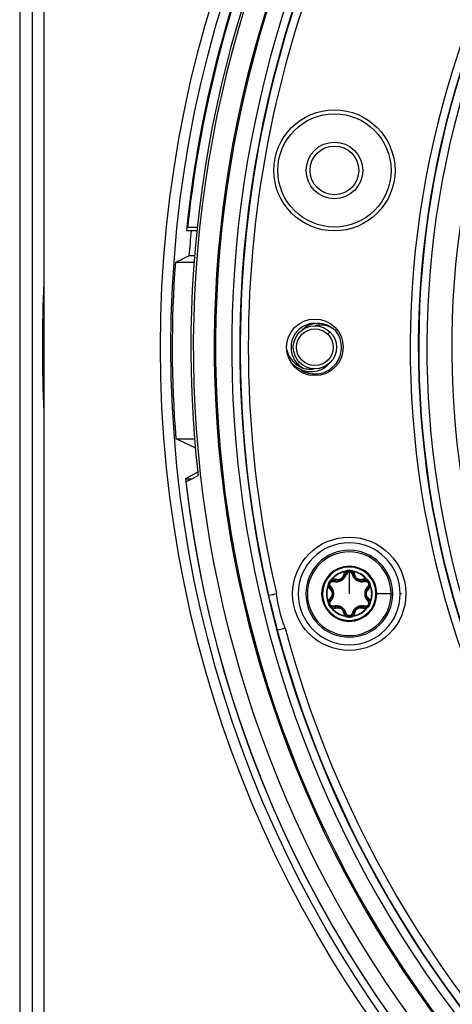
# Model space of a CAD drawing. Units: millimetres. Extents: x 69 to 1126, y 56 to 792.
# Drawn here: x 512 to 539, y 600 to 660 of the extents above; entities that cross this region are included whole.
import ezdxf

# ---------------------------------------------------------------- set-up
doc = ezdxf.new("R2010")
doc.units = ezdxf.units.MM
doc.header["$PDSIZE"] = -1
doc.layers.add('10', color=1, linetype='Continuous')
doc.styles.add('SLDTEXTSTYLE3', font='TXT', dxfattribs={"width": 0.7})
doc.dimstyles.new('SLDDIMSTYLE1', dxfattribs={"dimtxt": 12.733073, "dimasz": 12.733073, "dimexe": 0, "dimexo": 0.0625, "dimgap": 3.183268, "dimtad": 1, "dimdec": 1, "dimrnd": 1e-09, "dimzin": 12, "dimdsep": 46, "dimtxsty": 'SLDTEXTSTYLE3', "dimsah": 1, "dimcen": 0, "dimadec": 0, "dimazin": 3, "dimtfac": 1, "dimtdec": 1, "dimtofl": 0, "dimtmove": 0, "dimatfit": 3, "dimfxl": 1, "dimfrac": 2, "dimtolj": 1, "dimtzin": 12, "dimarcsym": 0})

# ---------------------------------------------------------------- blocks, each defined once
blk = doc.blocks.new('_D_3')
at = {"layer": '10', "color": 0, "lineweight": -2, "transparency": 16777216}
blk.add_line((753.147, 511.935), (659.466, 587.111), dxfattribs=at)
at = {"layer": '10', "color": 0, "transparency": 16777216}
blk.add_solid([(660.794, 588.767), (658.138, 585.456), (649.535, 595.081)], dxfattribs=at)
at = {"layer": 'Defpoints', "color": 0, "transparency": 16777216}
for p in [(536.991, 685.394), (649.535, 595.081)]:
    blk.add_point(p, dxfattribs=at)
at = {"layer": '10', "color": 0, "transparency": 16777216, "insert": (717.249, 552.987), "char_height": 12.73307, "attachment_point": 5, "rotation": 321.25404, "style": 'SLDTEXTSTYLE3'}
blk.add_mtext('\\A1;∅144.3 [∅5.68]', dxfattribs=at)

msp = doc.modelspace()

# ---------------------------------------------------------------- linework, layer by layer
at = {"color": 7, "linetype": 'Continuous', "lineweight": 25}
for p, q in [((511.763, 719.937), (511.763, 560.537)), ((512.563, 560.537), (512.563, 719.937)), ((513.263, 719.737), (513.263, 560.737)), ((522.073, 647.465), (522.367, 647.465)), ((522.146, 647.665), (522.093, 647.665)), ((522.146, 647.665), (522.736, 647.665)), ((522.54, 645.487), (521.385, 645.487)), ((521.919, 645.744), (522.225, 645.89)), ((530.948, 641.19), (530.808, 641.047)), ((521.415, 634.587), (522.571, 634.587)), ((522.012, 632.111), (522.414, 632.111)), ((531.909, 626.366), (531.904, 626.391)), ((531.909, 626.366), (531.943, 626.366)), ((531.943, 626.366), (532.05, 626.383)), ((531.977, 626.348), (532.05, 626.383)), ((532.135, 626.346), (532.135, 624.996)), ((532.22, 626.383), (532.327, 626.366)), ((532.22, 626.383), (532.292, 626.348)), ((532.327, 626.366), (532.361, 626.366)), ((532.365, 626.391), (532.361, 626.366)), ((530.835, 625.485), (530.812, 625.494)), ((530.835, 625.485), (530.853, 625.515)), ((530.853, 625.515), (530.891, 625.616)), ((530.886, 625.535), (530.891, 625.616)), ((530.976, 625.763), (531.045, 625.847)), ((530.976, 625.763), (531.043, 625.808)), ((531.042, 625.893), (531.061, 625.877)), ((531.045, 625.847), (531.061, 625.877)), ((533.208, 625.877), (533.227, 625.893)), ((533.208, 625.877), (533.225, 625.847)), ((533.225, 625.847), (533.293, 625.763)), ((533.226, 625.808), (533.293, 625.763)), ((533.378, 625.616), (533.417, 625.515)), ((533.378, 625.616), (533.384, 625.535)), ((533.417, 625.515), (533.434, 625.485)), ((533.457, 625.494), (533.434, 625.485)), ((533.841, 624.996), (533.783, 624.996)), ((534.722, 624.996), (533.841, 624.996)), ((534.722, 624.996), (534.821, 624.996)), ((535.362, 624.996), (535.285, 624.996)), ((530.812, 624.498), (530.835, 624.507)), ((530.853, 624.478), (530.835, 624.507)), ((530.891, 624.376), (530.853, 624.478)), ((530.891, 624.376), (530.886, 624.457)), ((531.045, 624.145), (530.976, 624.229)), ((531.043, 624.184), (530.976, 624.229)), ((531.061, 624.115), (531.042, 624.099)), ((531.061, 624.115), (531.045, 624.145)), ((533.225, 624.145), (533.208, 624.115)), ((533.227, 624.099), (533.208, 624.115)), ((533.293, 624.229), (533.225, 624.145)), ((533.293, 624.229), (533.226, 624.184)), ((533.417, 624.478), (533.378, 624.376)), ((533.384, 624.457), (533.378, 624.376)), ((533.434, 624.507), (533.417, 624.478)), ((533.434, 624.507), (533.457, 624.498)), ((531.904, 623.602), (531.909, 623.626)), ((531.943, 623.626), (531.909, 623.626)), ((532.05, 623.609), (531.943, 623.626)), ((532.05, 623.609), (531.977, 623.645)), ((532.292, 623.645), (532.22, 623.609)), ((532.327, 623.626), (532.22, 623.609)), ((532.361, 623.626), (532.327, 623.626)), ((532.361, 623.626), (532.365, 623.602))]:
    msp.add_line(p, q, dxfattribs=at)
at = {"color": 7, "linetype": 'Continuous', "lineweight": 25, "flags": 128}
for points in [[(521.385, 645.487), (521.572, 645.577), (521.719, 645.648)], [(521.719, 645.648), (521.831, 645.701), (521.919, 645.744)], [(522.619, 634.011), (521.601, 634.498), (521.415, 634.587)], [(522.768, 632.509), (522.39, 632.31), (522.012, 632.111)], [(522.035, 631.911), (522.412, 632.11), (522.79, 632.309)]]:
    msp.add_lwpolyline(points, dxfattribs=at)
at = {"color": 7, "linetype": 'Continuous', "lineweight": 25}
for centre, radius in [((593.263, 640.237), 72.8), ((593.263, 640.237), 72.15), ((531.22, 651.177), 3.744), ((531.22, 651.177), 3.5), ((531.22, 651.177), 1.75), ((531.22, 651.177), 1.506), ((530.013, 640.237), 1.75), ((530.013, 640.237), 1.335), ((530.013, 640.237), 1.135), ((532.135, 624.996), 3.5)]:
    msp.add_circle(centre, radius, dxfattribs=at)
for centre, radius, start, end in [((593.263, 640.237), 70.769, 143.19665, 74.55335), ((593.263, 640.237), 69.474, 143.18397, 74.56603), ((593.263, 640.237), 69.395, 143.18397, 74.56603), ((593.263, 640.237), 68.395, 144.06157, 75.21462), ((593.263, 640.237), 67.895, 144.06157, 76.27672), ((593.263, 640.237), 57.359, 141.486, 78.23079), ((593.263, 640.237), 56.859, 141.486, 78.38624), ((593.263, 640.237), 56.833, 141.46043, 78.39527), ((593.263, 640.237), 56.333, 141.46043, 78.58444), ((593.263, 640.237), 54.793, 138.09713, 79.65287), ((593.263, 640.237), 67.869, 145.93119, 193.06881), ((593.263, 640.237), 67.369, 146.80351, 193.06881), ((593.263, 640.237), 71.557, 153.35549, 174.04155), ((593.263, 640.237), 71.504, 153.36484, 174.03717), ((593.263, 640.237), 71.557, 153.48081, 174.20254), ((593.263, 640.237), 70.918, 153.47048, 186.4187), ((593.263, 640.237), 71.263, 174.17861, 175.4501), ((593.263, 640.237), 72.07, 175.82252, 184.4964), ((593.263, 640.237), 80.1, 177.1367, 182.8633), ((593.263, 640.237), 70.918, 185.03658, 186.25612), ((593.263, 640.237), 71.714, 186.50631, 273.45258), ((593.263, 640.237), 71.714, 186.66717, 273.32751), ((532.135, 624.996), 3.15, 90, 0), ((532.135, 624.996), 3.15, 0, 90), ((532.135, 624.996), 2.686, 90, 0), ((532.135, 624.996), 2.587, 90, 0), ((532.135, 624.996), 2.686, 0, 90), ((532.135, 624.996), 2.587, 0, 90), ((532.135, 624.996), 1.706, 90, 0), ((532.135, 624.996), 1.649, 90, 0), ((532.135, 624.996), 1.706, 0, 90), ((532.135, 624.996), 1.649, 0, 90), ((532.135, 624.996), 1.413, 99.37366, 140.62634), ((532.135, 624.996), 1.388, 99.37366, 140.62634), ((532.135, 626.116), 0.33, 72.36247, 107.63753), ((532.135, 626.116), 0.28, 72.36247, 107.63753), ((532.135, 624.996), 1.388, 39.37366, 80.62634), ((532.135, 624.996), 1.413, 39.37366, 80.62634), ((532.135, 624.996), 1.413, 159.37366, 200.62634), ((532.135, 624.996), 1.388, 159.37366, 200.62634), ((531.165, 625.556), 0.33, 132.36247, 167.63753), ((531.165, 625.556), 0.28, 132.36247, 167.63753), ((533.105, 625.556), 0.28, 12.36247, 47.63753), ((533.105, 625.556), 0.33, 12.36247, 47.63753), ((532.135, 624.996), 1.388, 339.37366, 20.62634), ((532.135, 624.996), 1.413, 339.37366, 20.62634), ((531.165, 624.436), 0.33, 192.36247, 227.63753), ((531.165, 624.436), 0.28, 192.36247, 227.63753), ((532.135, 624.996), 1.388, 219.37366, 260.62634), ((532.135, 624.996), 1.388, 279.37366, 320.62634), ((533.105, 624.436), 0.28, 312.36247, 347.63753), ((533.105, 624.436), 0.33, 312.36247, 347.63753), ((532.135, 624.996), 1.413, 219.37366, 260.62634), ((532.135, 623.876), 0.33, 252.36247, 287.63753), ((532.135, 623.876), 0.28, 252.36247, 287.63753), ((532.135, 624.996), 1.413, 279.37366, 320.62634), ((593.263, 640.237), 67.869, 194.93119, 264.06881), ((593.263, 640.237), 67.369, 194.93119, 264.06881)]:
    msp.add_arc(centre, radius, start, end, dxfattribs=at)
for points, knots in [([(522.367, 647.465), (522.381, 647.465), (522.408, 647.465), (522.551, 647.465), (522.687, 647.465), (522.736, 647.465)], [0, 0, 0, 0, 0.392316, 0.784599, 1, 1, 1, 1]), ([(522.591, 645.897), (522.511, 645.896), (522.352, 645.895), (522.243, 645.892), (522.229, 645.891), (522.225, 645.89)], [0, 0, 0, 0, 0.389664, 0.779616, 1, 1, 1, 1]), ([(530.064, 641.703), (529.997, 641.709), (529.793, 641.727), (529.457, 641.624), (529.095, 641.42), (528.8, 641.122), (528.603, 640.754), (528.521, 640.344), (528.549, 639.927), (528.686, 639.533), (528.932, 639.192), (529.16, 639.037), (529.274, 638.959)], [0, 0, 0, 0, 0.051125, 0.156378, 0.262188, 0.367786, 0.472863, 0.578437, 0.684314, 0.789582, 0.894512, 1, 1, 1, 1]), ([(529.093, 638.887), (529.123, 638.862), (529.273, 638.741), (529.609, 638.628), (530.065, 638.565), (530.523, 638.647), (530.938, 638.853), (531.286, 639.16), (531.539, 639.55), (531.663, 639.998), (531.661, 640.46), (531.547, 640.913), (531.37, 641.164), (531.283, 641.289)], [0, 0, 0, 0, 0.025003, 0.122821, 0.220333, 0.317476, 0.415142, 0.512943, 0.610203, 0.707536, 0.805412, 0.903028, 1, 1, 1, 1]), ([(529.154, 641.259), (529.291, 641.381), (529.573, 641.632), (530.155, 641.76), (530.775, 641.672), (531.111, 641.419), (531.283, 641.29)], [0, 0, 0, 0, 0.231597, 0.475433, 0.731554, 1, 1, 1, 1]), ([(531.283, 641.291), (531.184, 641.358), (530.989, 641.491), (530.66, 641.596), (530.332, 641.631), (530.125, 641.591), (530.023, 641.572)], [0, 0, 0, 0, 0.266064, 0.521349, 0.765956, 1, 1, 1, 1]), ([(528.285, 640.069), (528.293, 640.023), (528.327, 639.813), (528.528, 639.49), (528.855, 639.143), (529.135, 639.017), (529.272, 638.956)], [0, 0, 0, 0, 0.090397, 0.4075, 0.710674, 1, 1, 1, 1]), ([(530.145, 638.763), (529.963, 638.738), (529.59, 638.686), (529.037, 638.879), (528.638, 639.148), (528.506, 639.386), (528.472, 639.448)], [0, 0, 0, 0, 0.283104, 0.580343, 0.891773, 1, 1, 1, 1]), ([(529.272, 638.957), (529.386, 638.927), (529.61, 638.867), (529.838, 638.891), (529.949, 638.904)], [0, 0, 0, 0, 0.510804, 1, 1, 1, 1]), ([(530.913, 639.251), (530.809, 639.14), (530.595, 638.913), (530.297, 638.814), (530.144, 638.764)], [0, 0, 0, 0, 0.488341, 1, 1, 1, 1]), ([(531.177, 625.76), (531.254, 625.747), (531.371, 625.728), (531.537, 625.766), (531.658, 625.823), (531.767, 625.899), (531.852, 625.992), (531.917, 626.095), (531.94, 626.168), (531.952, 626.207)], [0, 0, 0, 0, 0.245267, 0.374668, 0.498985, 0.625108, 0.753146, 0.870259, 1, 1, 1, 1]), ([(531.245, 625.824), (531.28, 625.816), (531.348, 625.8), (531.452, 625.805), (531.547, 625.828), (531.631, 625.867), (531.707, 625.92), (531.774, 625.991), (531.831, 626.079), (531.852, 626.146), (531.862, 626.181)], [0, 0, 0, 0, 0.14072, 0.270232, 0.389469, 0.499628, 0.60859, 0.727524, 0.857676, 1, 1, 1, 1]), ([(531.78, 626.156), (531.764, 626.108), (531.74, 626.037), (531.671, 625.957), (531.606, 625.91), (531.533, 625.878), (531.429, 625.857), (531.356, 625.873), (531.308, 625.884)], [0, 0, 0, 0, 0.25398, 0.379787, 0.500098, 0.622675, 0.747745, 1, 1, 1, 1]), ([(531.909, 626.366), (531.878, 626.336), (531.816, 626.274), (531.792, 626.196), (531.78, 626.156)], [0, 0, 0, 0, 0.49677, 1, 1, 1, 1]), ([(531.862, 626.181), (531.86, 626.176), (531.856, 626.167), (531.837, 626.158), (531.811, 626.154), (531.79, 626.155), (531.78, 626.156)], [0, 0, 0, 0, 0.249979, 0.499941, 0.74976, 1, 1, 1, 1]), ([(531.862, 626.181), (531.874, 626.215), (531.895, 626.278), (531.951, 626.326), (531.977, 626.348)], [0, 0, 0, 0, 0.535465, 1, 1, 1, 1]), ([(531.862, 626.181), (531.865, 626.186), (531.869, 626.196), (531.89, 626.206), (531.919, 626.21), (531.941, 626.208), (531.952, 626.207)], [0, 0, 0, 0, 0.250293, 0.500071, 0.750024, 1, 1, 1, 1]), ([(531.867, 626.191), (531.902, 626.202), (531.96, 626.221), (532.02, 626.22), (532.043, 626.219)], [0, 0, 0, 0, 0.617578, 1, 1, 1, 1]), ([(531.932, 626.398), (531.927, 626.396), (531.918, 626.393), (531.909, 626.391), (531.904, 626.391)], [0, 0, 0, 0, 0.560341, 1, 1, 1, 1]), ([(532.035, 626.431), (532.015, 626.425), (531.981, 626.414), (531.947, 626.403), (531.932, 626.398)], [0, 0, 0, 0, 0.56002, 1, 1, 1, 1]), ([(531.932, 626.398), (531.933, 626.395), (531.935, 626.389), (531.938, 626.38), (531.94, 626.372), (531.942, 626.368), (531.943, 626.366)], [0, 0, 0, 0, 0.250027, 0.500007, 0.750002, 1, 1, 1, 1]), ([(531.977, 626.348), (531.975, 626.347), (531.972, 626.346), (531.964, 626.349), (531.954, 626.355), (531.946, 626.362), (531.943, 626.366)], [0, 0, 0, 0, 0.25001, 0.500076, 0.749975, 1, 1, 1, 1]), ([(531.952, 626.207), (531.958, 626.225), (531.971, 626.262), (532.014, 626.307), (532.069, 626.34), (532.113, 626.344), (532.135, 626.346)], [0, 0, 0, 0, 0.249943, 0.495795, 0.751217, 1, 1, 1, 1]), ([(532.135, 626.346), (532.159, 626.343), (532.208, 626.338), (532.264, 626.3), (532.301, 626.255), (532.312, 626.223), (532.317, 626.207)], [0, 0, 0, 0, 0.282971, 0.563789, 0.782611, 1, 1, 1, 1]), ([(532.338, 626.398), (532.318, 626.404), (532.284, 626.415), (532.25, 626.426), (532.235, 626.431)], [0, 0, 0, 0, 0.559982, 1, 1, 1, 1]), ([(532.327, 626.366), (532.323, 626.362), (532.315, 626.355), (532.305, 626.349), (532.297, 626.346), (532.294, 626.347), (532.292, 626.348)], [0, 0, 0, 0, 0.250025, 0.499924, 0.74999, 1, 1, 1, 1]), ([(532.292, 626.348), (532.318, 626.326), (532.375, 626.278), (532.396, 626.215), (532.407, 626.181)], [0, 0, 0, 0, 0.464535, 1, 1, 1, 1]), ([(532.407, 626.181), (532.405, 626.186), (532.4, 626.196), (532.379, 626.206), (532.351, 626.21), (532.328, 626.208), (532.317, 626.207)], [0, 0, 0, 0, 0.250293, 0.500071, 0.750025, 1, 1, 1, 1]), ([(532.317, 626.207), (532.329, 626.168), (532.352, 626.095), (532.417, 625.992), (532.502, 625.899), (532.612, 625.823), (532.732, 625.766), (532.899, 625.728), (533.016, 625.747), (533.092, 625.76)], [0, 0, 0, 0, 0.129768, 0.246842, 0.374931, 0.501, 0.625367, 0.754713, 1, 1, 1, 1]), ([(532.327, 626.366), (532.328, 626.368), (532.329, 626.372), (532.332, 626.38), (532.335, 626.389), (532.337, 626.395), (532.338, 626.398)], [0, 0, 0, 0, 0.249998, 0.499993, 0.749973, 1, 1, 1, 1]), ([(532.365, 626.391), (532.36, 626.392), (532.35, 626.394), (532.342, 626.397), (532.338, 626.398)], [0, 0, 0, 0, 0.559601, 1, 1, 1, 1]), ([(532.49, 626.156), (532.478, 626.196), (532.454, 626.274), (532.392, 626.336), (532.361, 626.366)], [0, 0, 0, 0, 0.50323, 1, 1, 1, 1]), ([(532.407, 626.181), (532.409, 626.176), (532.414, 626.167), (532.433, 626.158), (532.458, 626.154), (532.479, 626.155), (532.49, 626.156)], [0, 0, 0, 0, 0.249979, 0.499941, 0.74976, 1, 1, 1, 1]), ([(532.407, 626.181), (532.418, 626.146), (532.438, 626.08), (532.494, 625.992), (532.561, 625.921), (532.637, 625.867), (532.722, 625.828), (532.816, 625.805), (532.92, 625.8), (532.989, 625.816), (533.024, 625.824)], [0, 0, 0, 0, 0.14072, 0.270232, 0.389469, 0.499628, 0.60859, 0.727524, 0.857676, 1, 1, 1, 1]), ([(532.962, 625.884), (532.912, 625.873), (532.839, 625.858), (532.735, 625.878), (532.662, 625.91), (532.597, 625.957), (532.528, 626.037), (532.505, 626.108), (532.49, 626.156)], [0, 0, 0, 0, 0.25398, 0.379787, 0.500098, 0.622675, 0.747745, 1, 1, 1, 1]), ([(530.819, 625.521), (530.818, 625.516), (530.816, 625.507), (530.813, 625.498), (530.812, 625.494)], [0, 0, 0, 0, 0.560341, 1, 1, 1, 1]), ([(530.842, 625.627), (530.838, 625.607), (530.83, 625.572), (530.822, 625.537), (530.819, 625.521)], [0, 0, 0, 0, 0.56002, 1, 1, 1, 1]), ([(530.819, 625.521), (530.822, 625.521), (530.828, 625.519), (530.837, 625.518), (530.845, 625.516), (530.85, 625.515), (530.853, 625.515)], [0, 0, 0, 0, 0.250026, 0.500007, 0.750002, 1, 1, 1, 1]), ([(530.835, 625.485), (530.846, 625.443), (530.868, 625.359), (530.924, 625.299), (530.953, 625.268)], [0, 0, 0, 0, 0.49677, 1, 1, 1, 1]), ([(530.886, 625.535), (530.885, 625.534), (530.885, 625.53), (530.878, 625.525), (530.868, 625.519), (530.858, 625.516), (530.853, 625.515)], [0, 0, 0, 0, 0.25001, 0.500076, 0.749975, 1, 1, 1, 1]), ([(530.973, 625.352), (530.949, 625.379), (530.904, 625.429), (530.892, 625.502), (530.886, 625.535)], [0, 0, 0, 0, 0.535465, 1, 1, 1, 1]), ([(530.995, 625.443), (530.982, 625.458), (530.957, 625.487), (530.939, 625.547), (530.939, 625.611), (530.962, 625.673), (531.005, 625.724), (531.06, 625.757), (531.12, 625.771), (531.158, 625.763), (531.177, 625.76)], [0, 0, 0, 0, 0.124414, 0.247847, 0.375046, 0.500053, 0.624464, 0.752129, 0.875061, 1, 1, 1, 1]), ([(531.022, 625.873), (531.007, 625.859), (530.98, 625.835), (530.954, 625.811), (530.942, 625.8)], [0, 0, 0, 0, 0.559982, 1, 1, 1, 1]), ([(530.973, 625.352), (530.975, 625.348), (530.981, 625.34), (530.979, 625.319), (530.97, 625.295), (530.959, 625.277), (530.953, 625.268)], [0, 0, 0, 0, 0.249979, 0.499941, 0.749759, 1, 1, 1, 1]), ([(530.973, 625.352), (530.969, 625.357), (530.963, 625.366), (530.965, 625.389), (530.975, 625.416), (530.988, 625.434), (530.995, 625.443)], [0, 0, 0, 0, 0.250292, 0.500071, 0.750025, 1, 1, 1, 1]), ([(530.973, 624.64), (530.997, 624.666), (531.045, 624.717), (531.093, 624.809), (531.12, 624.903), (531.129, 624.995), (531.121, 625.088), (531.093, 625.181), (531.045, 625.274), (530.998, 625.326), (530.973, 625.352)], [0, 0, 0, 0, 0.140719, 0.270231, 0.389468, 0.499628, 0.60859, 0.727523, 0.857676, 1, 1, 1, 1]), ([(530.995, 624.549), (531.044, 624.609), (531.119, 624.7), (531.169, 624.864), (531.18, 624.996), (531.169, 625.129), (531.131, 625.249), (531.074, 625.357), (531.022, 625.414), (530.995, 625.443)], [0, 0, 0, 0, 0.245267, 0.374668, 0.498986, 0.625108, 0.753147, 0.870261, 1, 1, 1, 1]), ([(531.042, 625.893), (531.039, 625.889), (531.032, 625.882), (531.025, 625.875), (531.022, 625.873)], [0, 0, 0, 0, 0.559601, 1, 1, 1, 1]), ([(531.045, 625.847), (531.043, 625.849), (531.04, 625.853), (531.034, 625.859), (531.028, 625.866), (531.024, 625.87), (531.022, 625.873)], [0, 0, 0, 0, 0.249998, 0.499993, 0.749974, 1, 1, 1, 1]), ([(531.045, 625.847), (531.046, 625.842), (531.048, 625.832), (531.049, 625.82), (531.047, 625.812), (531.044, 625.809), (531.043, 625.808)], [0, 0, 0, 0, 0.250025, 0.499924, 0.749991, 1, 1, 1, 1]), ([(531.043, 625.808), (531.075, 625.82), (531.144, 625.845), (531.21, 625.831), (531.245, 625.824)], [0, 0, 0, 0, 0.464535, 1, 1, 1, 1]), ([(531.308, 625.884), (531.267, 625.893), (531.187, 625.911), (531.103, 625.888), (531.061, 625.877)], [0, 0, 0, 0, 0.50323, 1, 1, 1, 1]), ([(531.245, 625.824), (531.239, 625.825), (531.228, 625.826), (531.209, 625.812), (531.191, 625.79), (531.182, 625.77), (531.177, 625.76)], [0, 0, 0, 0, 0.250293, 0.500071, 0.750025, 1, 1, 1, 1]), ([(531.245, 625.824), (531.25, 625.824), (531.26, 625.823), (531.277, 625.835), (531.294, 625.855), (531.303, 625.874), (531.308, 625.884)], [0, 0, 0, 0, 0.249979, 0.499941, 0.74976, 1, 1, 1, 1]), ([(533.208, 625.877), (533.166, 625.888), (533.082, 625.911), (533.002, 625.893), (532.962, 625.884)], [0, 0, 0, 0, 0.49677, 1, 1, 1, 1]), ([(533.024, 625.824), (533.019, 625.824), (533.009, 625.823), (532.992, 625.835), (532.975, 625.855), (532.966, 625.874), (532.962, 625.884)], [0, 0, 0, 0, 0.249979, 0.499941, 0.74976, 1, 1, 1, 1]), ([(533.024, 625.824), (533.059, 625.831), (533.125, 625.845), (533.194, 625.82), (533.226, 625.808)], [0, 0, 0, 0, 0.535465, 1, 1, 1, 1]), ([(533.024, 625.824), (533.03, 625.825), (533.041, 625.826), (533.06, 625.812), (533.078, 625.79), (533.087, 625.77), (533.092, 625.76)], [0, 0, 0, 0, 0.250292, 0.500071, 0.750025, 1, 1, 1, 1]), ([(533.092, 625.76), (533.111, 625.763), (533.149, 625.771), (533.209, 625.757), (533.265, 625.724), (533.307, 625.673), (533.33, 625.611), (533.331, 625.547), (533.313, 625.487), (533.287, 625.458), (533.275, 625.443)], [0, 0, 0, 0, 0.124414, 0.247847, 0.375046, 0.500053, 0.624464, 0.752129, 0.875061, 1, 1, 1, 1]), ([(533.275, 625.443), (533.247, 625.414), (533.195, 625.357), (533.138, 625.249), (533.101, 625.129), (533.089, 624.996), (533.1, 624.864), (533.151, 624.7), (533.226, 624.609), (533.275, 624.549)], [0, 0, 0, 0, 0.129766, 0.246841, 0.374931, 0.501, 0.625367, 0.754713, 1, 1, 1, 1]), ([(533.297, 625.352), (533.272, 625.326), (533.225, 625.275), (533.177, 625.183), (533.149, 625.089), (533.14, 624.997), (533.149, 624.904), (533.176, 624.811), (533.224, 624.718), (533.272, 624.666), (533.297, 624.64)], [0, 0, 0, 0, 0.140719, 0.270231, 0.389468, 0.499628, 0.60859, 0.727523, 0.857676, 1, 1, 1, 1]), ([(533.226, 625.808), (533.225, 625.809), (533.222, 625.812), (533.221, 625.82), (533.221, 625.832), (533.224, 625.842), (533.225, 625.847)], [0, 0, 0, 0, 0.250009, 0.500076, 0.749975, 1, 1, 1, 1]), ([(533.247, 625.873), (533.245, 625.87), (533.241, 625.866), (533.235, 625.859), (533.23, 625.853), (533.226, 625.849), (533.225, 625.847)], [0, 0, 0, 0, 0.250026, 0.500007, 0.750002, 1, 1, 1, 1]), ([(533.247, 625.873), (533.243, 625.876), (533.236, 625.882), (533.23, 625.89), (533.227, 625.893)], [0, 0, 0, 0, 0.560341, 1, 1, 1, 1]), ([(533.327, 625.8), (533.312, 625.814), (533.286, 625.838), (533.259, 625.862), (533.247, 625.873)], [0, 0, 0, 0, 0.56002, 1, 1, 1, 1]), ([(533.297, 625.352), (533.3, 625.357), (533.306, 625.366), (533.304, 625.389), (533.294, 625.416), (533.281, 625.434), (533.275, 625.443)], [0, 0, 0, 0, 0.250293, 0.500071, 0.750024, 1, 1, 1, 1]), ([(533.297, 625.352), (533.294, 625.348), (533.288, 625.34), (533.29, 625.319), (533.299, 625.295), (533.311, 625.277), (533.317, 625.268)], [0, 0, 0, 0, 0.249979, 0.499941, 0.74976, 1, 1, 1, 1]), ([(533.384, 625.535), (533.378, 625.502), (533.365, 625.429), (533.321, 625.379), (533.297, 625.352)], [0, 0, 0, 0, 0.464535, 1, 1, 1, 1]), ([(533.317, 625.268), (533.345, 625.299), (533.401, 625.359), (533.423, 625.443), (533.434, 625.485)], [0, 0, 0, 0, 0.50323, 1, 1, 1, 1]), ([(533.417, 625.515), (533.412, 625.516), (533.402, 625.519), (533.392, 625.525), (533.385, 625.53), (533.384, 625.534), (533.384, 625.535)], [0, 0, 0, 0, 0.250025, 0.499924, 0.74999, 1, 1, 1, 1]), ([(533.417, 625.515), (533.419, 625.515), (533.424, 625.516), (533.432, 625.518), (533.441, 625.519), (533.447, 625.521), (533.45, 625.521)], [0, 0, 0, 0, 0.249998, 0.499993, 0.749974, 1, 1, 1, 1]), ([(533.45, 625.521), (533.446, 625.541), (533.438, 625.576), (533.43, 625.611), (533.427, 625.627)], [0, 0, 0, 0, 0.559982, 1, 1, 1, 1]), ([(533.457, 625.494), (533.456, 625.499), (533.453, 625.508), (533.451, 625.517), (533.45, 625.521)], [0, 0, 0, 0, 0.559601, 1, 1, 1, 1]), ([(527.152, 624.89), (527.153, 624.891), (527.206, 624.903), (527.386, 624.945), (527.512, 624.974), (527.639, 625.004)], [0, 0, 0, 0, 0.5, 0.5, 1, 1, 1, 1]), ([(530.953, 624.724), (530.924, 624.693), (530.868, 624.633), (530.846, 624.549), (530.835, 624.507)], [0, 0, 0, 0, 0.50323, 1, 1, 1, 1]), ([(530.953, 625.268), (530.986, 625.231), (531.036, 625.175), (531.071, 625.075), (531.079, 624.995), (531.071, 624.916), (531.036, 624.816), (530.986, 624.761), (530.953, 624.724)], [0, 0, 0, 0, 0.253983, 0.379789, 0.500098, 0.622672, 0.747742, 1, 1, 1, 1]), ([(530.973, 624.64), (530.975, 624.644), (530.981, 624.652), (530.979, 624.673), (530.97, 624.698), (530.959, 624.715), (530.953, 624.724)], [0, 0, 0, 0, 0.249979, 0.499941, 0.74976, 1, 1, 1, 1]), ([(533.317, 624.724), (533.283, 624.761), (533.233, 624.817), (533.198, 624.917), (533.19, 624.997), (533.199, 625.076), (533.233, 625.176), (533.283, 625.232), (533.317, 625.268)], [0, 0, 0, 0, 0.253983, 0.379789, 0.500098, 0.622672, 0.747742, 1, 1, 1, 1]), ([(533.297, 624.64), (533.294, 624.644), (533.288, 624.652), (533.29, 624.673), (533.299, 624.698), (533.311, 624.715), (533.317, 624.724)], [0, 0, 0, 0, 0.249979, 0.499941, 0.749759, 1, 1, 1, 1]), ([(533.434, 624.507), (533.423, 624.549), (533.401, 624.633), (533.345, 624.693), (533.317, 624.724)], [0, 0, 0, 0, 0.49677, 1, 1, 1, 1]), ([(530.812, 624.498), (530.814, 624.493), (530.816, 624.484), (530.818, 624.475), (530.819, 624.471)], [0, 0, 0, 0, 0.559601, 1, 1, 1, 1]), ([(530.853, 624.478), (530.85, 624.477), (530.845, 624.476), (530.837, 624.475), (530.828, 624.473), (530.822, 624.471), (530.819, 624.471)], [0, 0, 0, 0, 0.249998, 0.499993, 0.749974, 1, 1, 1, 1]), ([(530.819, 624.471), (530.823, 624.451), (530.831, 624.416), (530.839, 624.381), (530.842, 624.365)], [0, 0, 0, 0, 0.559982, 1, 1, 1, 1]), ([(530.853, 624.478), (530.858, 624.476), (530.868, 624.473), (530.878, 624.467), (530.885, 624.462), (530.885, 624.459), (530.886, 624.457)], [0, 0, 0, 0, 0.250025, 0.499924, 0.74999, 1, 1, 1, 1]), ([(530.886, 624.457), (530.892, 624.49), (530.904, 624.563), (530.949, 624.613), (530.973, 624.64)], [0, 0, 0, 0, 0.464535, 1, 1, 1, 1]), ([(531.177, 624.232), (531.158, 624.229), (531.121, 624.222), (531.06, 624.236), (531.005, 624.268), (530.962, 624.319), (530.939, 624.381), (530.939, 624.445), (530.957, 624.505), (530.982, 624.534), (530.995, 624.549)], [0, 0, 0, 0, 0.124414, 0.247847, 0.375046, 0.500053, 0.624464, 0.752129, 0.875061, 1, 1, 1, 1]), ([(530.942, 624.192), (530.957, 624.179), (530.984, 624.154), (531.01, 624.13), (531.022, 624.119)], [0, 0, 0, 0, 0.56002, 1, 1, 1, 1]), ([(530.973, 624.64), (530.969, 624.635), (530.963, 624.626), (530.965, 624.603), (530.975, 624.576), (530.988, 624.558), (530.995, 624.549)], [0, 0, 0, 0, 0.250293, 0.500071, 0.750024, 1, 1, 1, 1]), ([(531.022, 624.119), (531.024, 624.122), (531.028, 624.126), (531.034, 624.133), (531.04, 624.14), (531.043, 624.143), (531.045, 624.145)], [0, 0, 0, 0, 0.250026, 0.500007, 0.750002, 1, 1, 1, 1]), ([(531.022, 624.119), (531.026, 624.116), (531.033, 624.11), (531.039, 624.103), (531.042, 624.099)], [0, 0, 0, 0, 0.560341, 1, 1, 1, 1]), ([(531.043, 624.184), (531.044, 624.183), (531.047, 624.18), (531.049, 624.172), (531.048, 624.16), (531.046, 624.15), (531.045, 624.145)], [0, 0, 0, 0, 0.250009, 0.500076, 0.749975, 1, 1, 1, 1]), ([(531.245, 624.168), (531.21, 624.161), (531.144, 624.147), (531.075, 624.172), (531.043, 624.184)], [0, 0, 0, 0, 0.535465, 1, 1, 1, 1]), ([(531.061, 624.115), (531.103, 624.104), (531.187, 624.081), (531.267, 624.099), (531.308, 624.109)], [0, 0, 0, 0, 0.49677, 1, 1, 1, 1]), ([(531.952, 623.785), (531.94, 623.824), (531.917, 623.897), (531.852, 624), (531.767, 624.093), (531.658, 624.169), (531.537, 624.226), (531.371, 624.264), (531.254, 624.245), (531.177, 624.232)], [0, 0, 0, 0, 0.129768, 0.246842, 0.374931, 0.501, 0.625367, 0.754713, 1, 1, 1, 1]), ([(531.245, 624.168), (531.239, 624.167), (531.228, 624.166), (531.209, 624.18), (531.191, 624.202), (531.182, 624.222), (531.177, 624.232)], [0, 0, 0, 0, 0.250292, 0.500071, 0.750025, 1, 1, 1, 1]), ([(531.862, 623.811), (531.852, 623.846), (531.831, 623.914), (531.774, 624.002), (531.707, 624.072), (531.631, 624.125), (531.547, 624.164), (531.452, 624.187), (531.348, 624.192), (531.28, 624.176), (531.245, 624.168)], [0, 0, 0, 0, 0.142349, 0.272512, 0.39144, 0.500383, 0.610561, 0.729803, 0.859306, 1, 1, 1, 1]), ([(531.245, 624.168), (531.25, 624.168), (531.26, 624.169), (531.277, 624.157), (531.294, 624.137), (531.303, 624.118), (531.308, 624.109)], [0, 0, 0, 0, 0.249979, 0.499941, 0.74976, 1, 1, 1, 1]), ([(531.308, 624.109), (531.356, 624.119), (531.429, 624.135), (531.533, 624.115), (531.606, 624.082), (531.671, 624.036), (531.74, 623.955), (531.764, 623.884), (531.78, 623.836)], [0, 0, 0, 0, 0.252246, 0.377369, 0.499893, 0.620255, 0.746015, 1, 1, 1, 1]), ([(533.092, 624.232), (533.016, 624.245), (532.899, 624.264), (532.732, 624.226), (532.612, 624.169), (532.502, 624.093), (532.417, 624), (532.352, 623.897), (532.329, 623.824), (532.317, 623.785)], [0, 0, 0, 0, 0.245267, 0.374668, 0.498985, 0.625108, 0.753146, 0.870259, 1, 1, 1, 1]), ([(533.024, 624.168), (532.989, 624.176), (532.92, 624.192), (532.816, 624.187), (532.722, 624.164), (532.637, 624.125), (532.561, 624.071), (532.494, 624), (532.438, 623.913), (532.418, 623.846), (532.407, 623.811)], [0, 0, 0, 0, 0.142349, 0.272512, 0.39144, 0.500382, 0.610561, 0.729803, 0.859306, 1, 1, 1, 1]), ([(532.49, 623.836), (532.505, 623.884), (532.528, 623.955), (532.597, 624.035), (532.662, 624.082), (532.735, 624.114), (532.839, 624.134), (532.912, 624.119), (532.962, 624.109)], [0, 0, 0, 0, 0.252246, 0.377369, 0.499893, 0.620255, 0.746015, 1, 1, 1, 1]), ([(533.024, 624.168), (533.019, 624.168), (533.009, 624.169), (532.992, 624.157), (532.975, 624.137), (532.966, 624.118), (532.962, 624.109)], [0, 0, 0, 0, 0.249979, 0.499941, 0.74976, 1, 1, 1, 1]), ([(532.962, 624.109), (533.002, 624.099), (533.082, 624.081), (533.166, 624.104), (533.208, 624.115)], [0, 0, 0, 0, 0.50323, 1, 1, 1, 1]), ([(533.024, 624.168), (533.03, 624.167), (533.041, 624.166), (533.06, 624.18), (533.078, 624.202), (533.087, 624.222), (533.092, 624.232)], [0, 0, 0, 0, 0.250293, 0.500071, 0.750025, 1, 1, 1, 1]), ([(533.226, 624.184), (533.194, 624.172), (533.125, 624.147), (533.059, 624.161), (533.024, 624.168)], [0, 0, 0, 0, 0.464535, 1, 1, 1, 1]), ([(533.275, 624.549), (533.287, 624.534), (533.313, 624.505), (533.331, 624.446), (533.33, 624.381), (533.307, 624.319), (533.265, 624.268), (533.209, 624.236), (533.149, 624.221), (533.111, 624.229), (533.092, 624.232)], [0, 0, 0, 0, 0.124414, 0.247847, 0.375046, 0.500053, 0.624464, 0.752129, 0.875061, 1, 1, 1, 1]), ([(533.225, 624.145), (533.224, 624.15), (533.221, 624.16), (533.221, 624.172), (533.222, 624.18), (533.225, 624.183), (533.226, 624.184)], [0, 0, 0, 0, 0.250025, 0.499924, 0.749991, 1, 1, 1, 1]), ([(533.225, 624.145), (533.226, 624.143), (533.23, 624.14), (533.235, 624.133), (533.241, 624.126), (533.245, 624.122), (533.247, 624.119)], [0, 0, 0, 0, 0.249998, 0.499993, 0.749974, 1, 1, 1, 1]), ([(533.227, 624.099), (533.231, 624.103), (533.237, 624.11), (533.244, 624.117), (533.247, 624.119)], [0, 0, 0, 0, 0.559601, 1, 1, 1, 1]), ([(533.247, 624.119), (533.262, 624.133), (533.289, 624.157), (533.315, 624.181), (533.327, 624.192)], [0, 0, 0, 0, 0.559982, 1, 1, 1, 1]), ([(533.297, 624.64), (533.3, 624.635), (533.306, 624.626), (533.304, 624.603), (533.294, 624.576), (533.281, 624.558), (533.275, 624.549)], [0, 0, 0, 0, 0.250292, 0.500071, 0.750025, 1, 1, 1, 1]), ([(533.297, 624.64), (533.321, 624.613), (533.365, 624.563), (533.378, 624.49), (533.384, 624.457)], [0, 0, 0, 0, 0.535465, 1, 1, 1, 1]), ([(533.384, 624.457), (533.384, 624.459), (533.385, 624.462), (533.392, 624.467), (533.402, 624.473), (533.412, 624.476), (533.417, 624.478)], [0, 0, 0, 0, 0.25001, 0.500076, 0.749975, 1, 1, 1, 1]), ([(533.45, 624.471), (533.447, 624.471), (533.441, 624.473), (533.432, 624.475), (533.424, 624.476), (533.419, 624.477), (533.417, 624.478)], [0, 0, 0, 0, 0.250026, 0.500007, 0.750002, 1, 1, 1, 1]), ([(533.427, 624.365), (533.431, 624.385), (533.439, 624.42), (533.447, 624.455), (533.45, 624.471)], [0, 0, 0, 0, 0.56002, 1, 1, 1, 1]), ([(533.45, 624.471), (533.451, 624.476), (533.453, 624.485), (533.456, 624.494), (533.457, 624.498)], [0, 0, 0, 0, 0.560341, 1, 1, 1, 1]), ([(531.862, 623.811), (531.86, 623.816), (531.856, 623.825), (531.837, 623.834), (531.811, 623.838), (531.79, 623.837), (531.78, 623.836)], [0, 0, 0, 0, 0.249979, 0.499941, 0.74976, 1, 1, 1, 1]), ([(531.78, 623.836), (531.792, 623.797), (531.816, 623.718), (531.878, 623.657), (531.909, 623.626)], [0, 0, 0, 0, 0.50323, 1, 1, 1, 1]), ([(531.977, 623.645), (531.951, 623.667), (531.895, 623.714), (531.874, 623.777), (531.862, 623.811)], [0, 0, 0, 0, 0.464535, 1, 1, 1, 1]), ([(531.952, 623.785), (531.941, 623.784), (531.919, 623.782), (531.89, 623.787), (531.869, 623.796), (531.865, 623.806), (531.862, 623.811)], [0, 0, 0, 0, 0.249976, 0.499929, 0.749707, 1, 1, 1, 1]), ([(531.904, 623.602), (531.91, 623.6), (531.919, 623.599), (531.928, 623.596), (531.932, 623.594)], [0, 0, 0, 0, 0.559601, 1, 1, 1, 1]), ([(531.943, 623.626), (531.942, 623.624), (531.94, 623.62), (531.938, 623.612), (531.935, 623.603), (531.933, 623.597), (531.932, 623.594)], [0, 0, 0, 0, 0.249998, 0.499993, 0.749973, 1, 1, 1, 1]), ([(531.932, 623.594), (531.951, 623.588), (531.985, 623.577), (532.02, 623.566), (532.035, 623.562)], [0, 0, 0, 0, 0.559982, 1, 1, 1, 1]), ([(531.943, 623.626), (531.946, 623.63), (531.954, 623.637), (531.964, 623.643), (531.972, 623.646), (531.975, 623.645), (531.977, 623.645)], [0, 0, 0, 0, 0.250025, 0.499924, 0.74999, 1, 1, 1, 1]), ([(532.317, 623.785), (532.311, 623.767), (532.298, 623.73), (532.256, 623.685), (532.2, 623.653), (532.135, 623.642), (532.069, 623.653), (532.013, 623.685), (531.971, 623.731), (531.958, 623.767), (531.952, 623.785)], [0, 0, 0, 0, 0.124965, 0.247869, 0.375571, 0.49994, 0.624988, 0.752147, 0.875614, 1, 1, 1, 1]), ([(532.235, 623.562), (532.254, 623.568), (532.288, 623.578), (532.323, 623.589), (532.338, 623.594)], [0, 0, 0, 0, 0.56002, 1, 1, 1, 1]), ([(532.407, 623.811), (532.396, 623.777), (532.375, 623.714), (532.318, 623.667), (532.292, 623.645)], [0, 0, 0, 0, 0.535465, 1, 1, 1, 1]), ([(532.292, 623.645), (532.294, 623.645), (532.297, 623.646), (532.305, 623.643), (532.315, 623.637), (532.323, 623.63), (532.327, 623.626)], [0, 0, 0, 0, 0.25001, 0.500076, 0.749975, 1, 1, 1, 1]), ([(532.407, 623.811), (532.405, 623.806), (532.4, 623.796), (532.379, 623.787), (532.351, 623.782), (532.328, 623.784), (532.317, 623.785)], [0, 0, 0, 0, 0.250293, 0.500071, 0.750024, 1, 1, 1, 1]), ([(532.338, 623.594), (532.337, 623.597), (532.335, 623.603), (532.332, 623.612), (532.329, 623.62), (532.328, 623.624), (532.327, 623.626)], [0, 0, 0, 0, 0.250027, 0.500007, 0.750002, 1, 1, 1, 1]), ([(532.338, 623.594), (532.343, 623.596), (532.352, 623.599), (532.361, 623.601), (532.365, 623.602)], [0, 0, 0, 0, 0.560341, 1, 1, 1, 1]), ([(532.361, 623.626), (532.392, 623.657), (532.454, 623.718), (532.478, 623.797), (532.49, 623.836)], [0, 0, 0, 0, 0.49677, 1, 1, 1, 1]), ([(532.407, 623.811), (532.409, 623.816), (532.414, 623.825), (532.433, 623.834), (532.458, 623.838), (532.479, 623.837), (532.49, 623.836)], [0, 0, 0, 0, 0.249979, 0.499941, 0.74976, 1, 1, 1, 1])]:
    msp.add_open_spline(points, degree=3, knots=knots, dxfattribs=at)
for points in [[(532.05, 626.383), (532.05, 626.384), (532.049, 626.385), (532.046, 626.396), (532.041, 626.412), (532.037, 626.424), (532.035, 626.431)], [(532.235, 626.431), (532.233, 626.424), (532.229, 626.412), (532.224, 626.396), (532.22, 626.385), (532.22, 626.384), (532.22, 626.383)], [(530.891, 625.616), (530.891, 625.616), (530.889, 625.616), (530.878, 625.619), (530.862, 625.622), (530.849, 625.625), (530.842, 625.627)], [(530.942, 625.8), (530.947, 625.795), (530.956, 625.785), (530.967, 625.773), (530.975, 625.765), (530.976, 625.764), (530.976, 625.763)], [(533.293, 625.763), (533.294, 625.764), (533.295, 625.765), (533.303, 625.773), (533.314, 625.785), (533.323, 625.795), (533.327, 625.8)], [(533.427, 625.627), (533.421, 625.625), (533.408, 625.622), (533.392, 625.619), (533.38, 625.616), (533.379, 625.616), (533.378, 625.616)], [(527.152, 624.89), (527.318, 624.174), (527.496, 623.461), (527.686, 622.75)], [(528.169, 622.879), (527.903, 623.56), (527.725, 624.277), (527.639, 625.004)], [(530.842, 624.365), (530.849, 624.367), (530.862, 624.37), (530.878, 624.373), (530.889, 624.376), (530.891, 624.376), (530.891, 624.376)], [(530.976, 624.229), (530.976, 624.229), (530.975, 624.227), (530.967, 624.219), (530.956, 624.207), (530.947, 624.197), (530.942, 624.192)], [(533.327, 624.192), (533.323, 624.197), (533.314, 624.207), (533.303, 624.219), (533.295, 624.227), (533.294, 624.229), (533.293, 624.229)], [(533.378, 624.376), (533.379, 624.376), (533.38, 624.376), (533.392, 624.373), (533.408, 624.37), (533.421, 624.367), (533.427, 624.365)], [(532.035, 623.562), (532.037, 623.568), (532.041, 623.58), (532.046, 623.596), (532.049, 623.607), (532.05, 623.608), (532.05, 623.609)], [(532.22, 623.609), (532.22, 623.608), (532.22, 623.607), (532.224, 623.596), (532.229, 623.58), (532.233, 623.568), (532.235, 623.562)], [(527.686, 622.75), (527.687, 622.75), (527.793, 622.779), (528.043, 622.845), (528.169, 622.879)]]:
    msp.add_open_spline(points, degree=3, dxfattribs=at)

# ---------------------------------------------------------------- dimensions: what is measured, and where the dimension line sits
at = {"layer": '10'}
dim = msp.add_diameter_dim_2p(p1=(536.991, 685.394), p2=(649.535, 595.081), dimstyle='SLDDIMSTYLE1', dxfattribs=at)
dim.commit()
dim.dimension.update_dxf_attribs({"geometry": '_D_3', "text_midpoint": (711.272, 545.539)})

doc.saveas('drawing.dxf')
